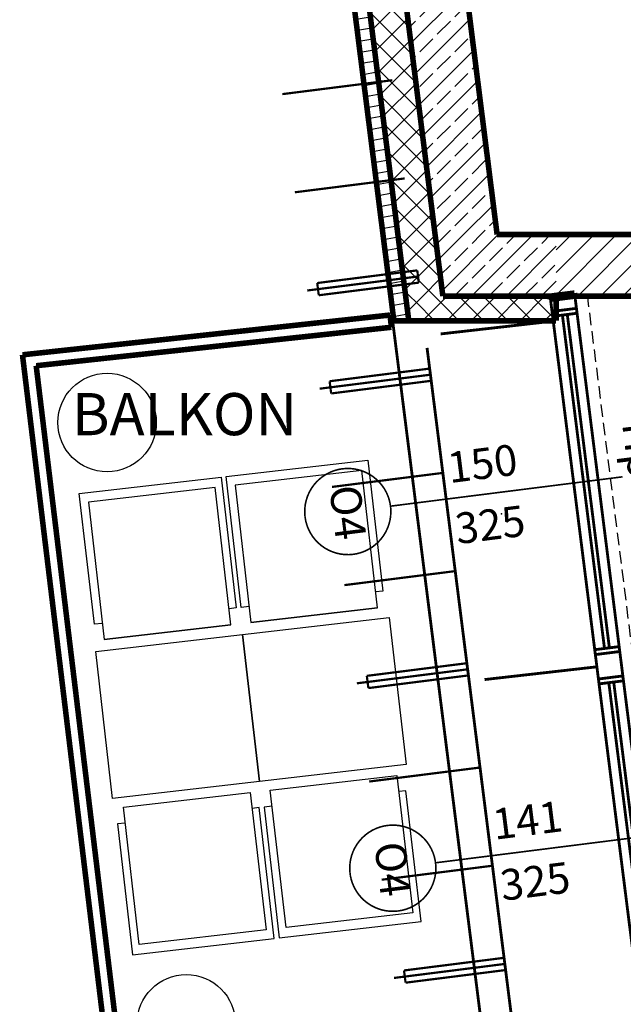
# Model space of a CAD drawing. Units: millimetres. Extents: x -2712 to 1286, y -1584 to 4105.
# Drawn here: x -1762 to -1516, y 16 to 416 of the extents above; entities that cross this region are included whole.
import ezdxf

# ---------------------------------------------------------------- set-up
doc = ezdxf.new("R2010")
doc.units = ezdxf.units.MM
doc.linetypes.add('DASHED', pattern=[75, 50, -25])
doc.linetypes.add('Kropkowana gęsto', pattern=[13.819444, 5, -8.819444])
for name, color, linetype in [('  elem ELE2d', 7, 'Continuous'), (' tabela', 7, 'Continuous'), (' Ściany DZIAŁOWE', 7, 'Continuous'), ('e-meble', 1, 'Continuous'), ('e-przerywana', 8, 'DASHED'), ('e-wymiary', 4, 'Continuous'), ('Linie', 7, 'Continuous'), ('Punkty aktywne', 7, 'Continuous'), ('Ściany zewnętrzne', 7, 'Continuous')]:
    doc.layers.add(name, color=color, linetype=linetype)
doc.styles.add('GENERATED_STYLE_1', font='txt')
pattern_1 = [(10, (-1249.0577, -20948.4054), (-0.7814168, 4.4316348), [])]
pattern_2 = [(45, (-1249.058, -20948.4054), (-4.9497475, 4.9497475), []), (135, (-1249.058, -20948.4054), (4.9497475, 4.9497475), [])]
pattern_3 = [(45, (-1249.058, -20948.405), (-7.071068, 7.071068), []), (45, (-1252.593, -20944.87), (-7.071068, 7.071068), [7.5, -2.5])]

# ---------------------------------------------------------------- blocks, each defined once
blk = doc.blocks.new('Znacznik_okna-drzwi_-_70_429')
at = {"color": 251, "linetype": 'Continuous', "const_width": 0.65}
blk.add_lwpolyline([(0, -85), (0, 10)], dxfattribs=at)
blk.add_lwpolyline([(-17.5, -102.5, 1), (17.5, -102.5, 1)], format="xyb", close=True, dxfattribs=at)
at = {"color": 5, "style": 'GENERATED_STYLE_1'}
for tag, p in [('AC_WIDO_B_SIZE', (18.75, -60)), ('AC_WIDO_A_SIZE', (-6.25, -60))]:
    blk.add_attdef(tag, p, '', height=12.5, rotation=90, dxfattribs=at)
for tag, p in [('AC_MarkerText_4', (-21.43, 12.5)), ('AC_MarkerText_1', (-10.71, -108.75))]:
    blk.add_attdef(tag, p, '', height=12.5, dxfattribs=at)
blk = doc.blocks.new('O_skrzydło_przechylne_43')
at = {"color": 0, "linetype": 'Continuous', "const_width": 1.15}
for points in [[(-70.73, 0), (-65.73, 0)], [(65.73, 0), (-65.73, 0)], [(-65.73, 0), (-65.73, -10)], [(-63.73, -10), (-63.73, 0)], [(63.73, -10), (63.73, 0)], [(70.73, 0), (65.73, 0)], [(65.73, -10), (65.73, 0)], [(-63.73, -4), (63.73, -4)], [(-63.73, -6), (63.73, -6)], [(-70.73, -10), (-65.73, -10)], [(-65.73, -10), (65.73, -10)], [(-65.73, -10), (65.73, -10)], [(70.73, -10), (65.73, -10)]]:
    blk.add_lwpolyline(points, dxfattribs=at)
at = {"color": 0, "linetype": 'Continuous'}
for p in [(-65.73, -10), (65.73, -10)]:
    blk.add_point(p, dxfattribs=at)
blk = doc.blocks.new('Znacznik_okna-drzwi_-_70_437')
at = {"color": 251, "linetype": 'Continuous', "const_width": 0.65}
blk.add_lwpolyline([(0, -85), (0, 10)], dxfattribs=at)
blk.add_lwpolyline([(-17.5, -102.5, 1), (17.5, -102.5, 1)], format="xyb", close=True, dxfattribs=at)
at = {"color": 5, "style": 'GENERATED_STYLE_1'}
for tag, p in [('AC_WIDO_B_SIZE', (18.75, -60)), ('AC_WIDO_A_SIZE', (-6.25, -60))]:
    blk.add_attdef(tag, p, '', height=12.5, rotation=90, dxfattribs=at)
for tag, p in [('AC_MarkerText_4', (-21.43, 12.5)), ('AC_MarkerText_1', (-10.71, -108.75))]:
    blk.add_attdef(tag, p, '', height=12.5, dxfattribs=at)
blk = doc.blocks.new('O_skrzydło_przechylne_44')
at = {"color": 0, "linetype": 'Continuous', "const_width": 1.15}
for points in [[(-75.21, 0), (-70.21, 0)], [(70.21, 0), (-70.21, 0)], [(-70.21, 0), (-70.21, -10)], [(-68.21, -10), (-68.21, 0)], [(68.21, -10), (68.21, 0)], [(75.21, 0), (70.21, 0)], [(70.21, -10), (70.21, 0)], [(-68.21, -4), (68.21, -4)], [(-68.21, -6), (68.21, -6)], [(-75.21, -10), (-70.21, -10)], [(-70.21, -10), (70.21, -10)], [(-70.21, -10), (70.21, -10)], [(75.21, -10), (70.21, -10)]]:
    blk.add_lwpolyline(points, dxfattribs=at)
at = {"color": 0, "linetype": 'Continuous'}
for p in [(-70.21, -10), (70.21, -10)]:
    blk.add_point(p, dxfattribs=at)

msp = doc.modelspace()

# ---------------------------------------------------------------- hatches: boundary and pattern name
at = {"layer": 'Ściany zewnętrzne'}
h = msp.add_hatch(dxfattribs=at)
h.set_pattern_fill('DREWNO', color=251, scale=4.5, angle=10, style=0, pattern_type=0)
h.set_pattern_definition(pattern_1)
h.paths.add_polyline_path([(-1604.17, 298.04), (-1625.06, 463.42), (-1631.87, 469.42), (-1609.64, 293.47)], flags=0)
h = msp.add_hatch(dxfattribs=at)
h.set_pattern_fill('STYROPIAN 5 CM ', color=251, scale=7, angle=45, style=0, pattern_type=0)
h.set_pattern_definition(pattern_2)
h.paths.add_polyline_path([(-1597.66, 303.47), (-1590.49, 309.45), (-1608.05, 448.42), (-1625.06, 463.42), (-1604.86, 303.47)], flags=0)
h = msp.add_hatch(dxfattribs=at)
h.set_pattern_fill('BETON ZBROJONY', color=251, scale=5, angle=45, style=0, pattern_type=0)
h.set_pattern_definition(pattern_3)
h.paths.add_polyline_path([(-1567.7, 328.47), (-1579.69, 423.42), (-1608.05, 448.42), (-1592.9, 328.47)], flags=0)
h = msp.add_hatch(dxfattribs=at)
h.set_pattern_fill('BETON ZBROJONY', color=251, scale=5, angle=45, style=0, pattern_type=0)
h.set_pattern_definition(pattern_3)
h.paths.add_polyline_path([(-1592.9, 328.47), (-1590.49, 309.45), (-1567.7, 328.47)], flags=0)
h = msp.add_hatch(dxfattribs=at)
h.set_pattern_fill('BETON ZBROJONY', color=251, scale=5, angle=45, style=0, pattern_type=0)
h.set_pattern_definition(pattern_3)
h.paths.add_polyline_path([(-1589.74, 303.47), (-1564.54, 303.47), (-1567.7, 328.47), (-1590.49, 309.45)], flags=0)
h = msp.add_hatch(dxfattribs=at)
h.set_pattern_fill('BETON ZBROJONY', color=251, scale=5, angle=45, style=0, pattern_type=0)
h.set_pattern_definition(pattern_3)
h.paths.add_polyline_path([(-1564.54, 303.47), (-1543.71, 303.47), (-1543.71, 328.47), (-1567.7, 328.47)], flags=0)
h = msp.add_hatch(dxfattribs=at)
h.set_pattern_fill('CEGŁA ZWYKŁA', color=251, scale=6.5, angle=45, style=0, pattern_type=0)
h.set_pattern_definition([(45, (-1249.058, -20948.4054), (-4.596194, 4.596194), [])])
h.paths.add_polyline_path([(-1489.7, 303.47), (-1489.7, 328.47), (-1543.71, 328.47), (-1543.71, 303.47)], flags=0)
h = msp.add_hatch(dxfattribs=at)
h.set_pattern_fill('STYROPIAN 5 CM ', color=251, scale=7, angle=45, style=0, pattern_type=0)
h.set_pattern_definition(pattern_2)
h.paths.add_polyline_path([(-1590.49, 309.45), (-1597.66, 303.47), (-1589.74, 303.47)], flags=0)
h = msp.add_hatch(dxfattribs=at)
h.set_pattern_fill('STYROPIAN 5 CM ', color=251, scale=7, angle=45, style=0, pattern_type=0)
h.set_pattern_definition(pattern_2)
h.paths.add_polyline_path([(-1604.86, 303.47), (-1604.17, 298.04), (-1597.66, 303.47)], flags=0)
h = msp.add_hatch(dxfattribs=at)
h.set_pattern_fill('STYROPIAN 5 CM ', color=251, scale=7, angle=45, style=0, pattern_type=0)
h.set_pattern_definition(pattern_2)
h.paths.add_polyline_path([(-1603.59, 293.47), (-1588.47, 293.47), (-1589.74, 303.47), (-1597.66, 303.47), (-1604.17, 298.04)], flags=0)
h = msp.add_hatch(dxfattribs=at)
h.set_pattern_fill('STYROPIAN 5 CM ', color=251, scale=7, angle=45, style=0, pattern_type=0)
h.set_pattern_definition(pattern_2)
h.paths.add_polyline_path([(-1588.47, 293.47), (-1543.71, 293.47), (-1543.71, 303.47), (-1589.74, 303.47)], flags=0)
h = msp.add_hatch(dxfattribs=at)
h.set_pattern_fill('DREWNO', color=251, scale=4.5, angle=10, style=0, pattern_type=0)
h.set_pattern_definition(pattern_1)
h.paths.add_polyline_path([(-1609.64, 293.47), (-1603.59, 293.47), (-1604.17, 298.04)], flags=0)

# ---------------------------------------------------------------- linework, layer by layer
at = {"layer": '  elem ELE2d', "color": 190, "linetype": 'Kropkowana gęsto', "const_width": 0.9}
for points in [[(-1610.28, 391.13), (-1654.92, 385.49)], [(-1605.24, 351.26), (-1649.88, 345.63)], [(-1600.21, 311.4), (-1644.84, 305.76)], [(-1595.17, 271.53), (-1639.81, 265.89)], [(-1590.13, 231.66), (-1634.77, 226.02)], [(-1585.09, 191.79), (-1629.73, 186.15)], [(-1580.06, 151.92), (-1624.69, 146.28)], [(-1575.02, 112.05), (-1619.66, 106.41)], [(-1569.98, 72.18), (-1614.62, 66.54)], [(-1564.95, 32.31), (-1609.58, 26.67)]]:
    msp.add_lwpolyline(points, dxfattribs=at)
at = {"layer": '  elem ELE2d', "color": 190, "linetype": 'Continuous', "const_width": 0.9}
for points in [[(-1600.13, 313.93), (-1640.78, 308.79)], [(-1599.5, 308.96), (-1600.13, 313.93)], [(-1640.78, 308.79), (-1640.15, 303.83)], [(-1640.15, 303.83), (-1599.5, 308.96)], [(-1595.09, 274.06), (-1635.74, 268.92)], [(-1594.47, 269.1), (-1595.09, 274.06)], [(-1635.74, 268.92), (-1635.11, 263.96)], [(-1635.11, 263.96), (-1594.47, 269.1)], [(-1579.98, 154.45), (-1620.63, 149.31)], [(-1579.35, 149.49), (-1579.98, 154.45)], [(-1620.63, 149.31), (-1620, 144.35)], [(-1620, 144.35), (-1579.35, 149.49)], [(-1564.87, 34.84), (-1605.52, 29.71)], [(-1564.24, 29.88), (-1564.87, 34.84)], [(-1605.52, 29.71), (-1604.89, 24.75)], [(-1604.89, 24.75), (-1564.24, 29.88)]]:
    msp.add_lwpolyline(points, dxfattribs=at)
at = {"layer": ' Ściany DZIAŁOWE', "color": 7, "linetype": 'Continuous', "const_width": 2.25}
for points in [[(-1611.19, 295.8), (-1760.52, 279.65)], [(-1610.66, 290.83), (-1611.19, 295.8)], [(-1754.95, 275.22), (-1610.66, 290.83)], [(-1760.52, 279.65), (-1690.98, -294.11)], [(-1686.61, -288.6), (-1754.95, 275.22)]]:
    msp.add_lwpolyline(points, dxfattribs=at)
at = {"layer": 'e-meble'}
for points in [[(-1668.47, 177.48), (-1671.7, 177.11), (-1677.82, 230.24), (-1620.2, 236.88), (-1614.08, 183.75), (-1616.98, 183.42)], [(-1728.08, 170.61), (-1731.3, 170.24), (-1737.43, 223.37), (-1679.81, 230.01), (-1673.68, 176.88), (-1676.58, 176.55)], [(-1616.23, 176.94), (-1667.73, 171)], [(-1675.84, 170.07), (-1727.33, 164.13)], [(-1662.35, 96.04), (-1656.23, 42.91), (-1598.61, 49.56), (-1604.73, 102.68)], [(-1659.13, 96.41), (-1662.35, 96.04), (-1656.23, 42.91), (-1598.61, 49.56), (-1604.73, 102.68), (-1607.63, 102.35)], [(-1721.96, 89.17), (-1715.83, 36.04), (-1658.21, 42.69), (-1664.34, 95.81)], [(-1718.73, 89.54), (-1721.96, 89.17), (-1715.83, 36.04), (-1658.21, 42.69), (-1664.34, 95.81), (-1667.24, 95.48)]]:
    msp.add_lwpolyline(points, dxfattribs=at)
for points in [[(-1667.73, 171), (-1616.23, 176.94), (-1622.66, 232.68), (-1674.15, 226.74)], [(-1727.33, 164.13), (-1675.84, 170.07), (-1682.26, 225.81), (-1733.76, 219.87)], [(-1671.15, 166.06), (-1611.54, 172.94), (-1604.67, 113.33), (-1664.28, 106.46)], [(-1730.75, 159.19), (-1671.15, 166.06), (-1664.28, 106.46), (-1723.88, 99.59)], [(-1659.87, 102.89), (-1608.38, 108.83), (-1601.95, 53.09), (-1653.45, 47.15)], [(-1719.48, 96.02), (-1667.98, 101.96), (-1661.56, 46.22), (-1713.05, 40.28)]]:
    msp.add_lwpolyline(points, close=True, dxfattribs=at)
at = {"layer": 'e-przerywana', "ltscale": 0.1}
msp.add_lwpolyline([(-1531.14, 304.1), (-1389.64, -815.86), (-764.75, -905.23)], dxfattribs=at)
at = {"layer": 'e-wymiary'}
msp.add_lwpolyline([(-1536.1, 303.47), (-1394.12, -820.27), (-765.46, -910.18)], dxfattribs=at)
for centre in [(-1726.14, 252.16), (-1693.97, 8.04)]:
    msp.add_circle(centre, 20, dxfattribs=at)
at = {"layer": 'Linie', "color": 30, "linetype": 'Continuous', "const_width": 1.15}
for points in [[(-1461.07, -886.51), (-1630.8, 456.98)], [(-1544.89, 293.32), (-1590.64, 288.13)], [(-1449.86, -875.51), (-1596.16, 282.47)], [(-1527.04, 153), (-1572.79, 147.81)]]:
    msp.add_lwpolyline(points, dxfattribs=at)
at = {"layer": 'Punkty aktywne', "color": 4}
for p in [(-1565.97, 215.1), (-1742.88, 134.06)]:
    msp.add_point(p, dxfattribs=at)
at = {"layer": 'Ściany zewnętrzne', "color": 7, "linetype": 'Continuous', "const_width": 2.25}
for points in [[(-1631.87, 469.42), (-1609.64, 293.47)], [(-1604.17, 298.04), (-1625.06, 463.42)], [(-1590.49, 309.45), (-1608.05, 448.42)], [(-1567.7, 328.47), (-1579.69, 423.42)], [(-1543.71, 328.47), (-1567.7, 328.47)], [(-1489.7, 328.47), (-1543.71, 328.47)], [(-1589.74, 303.47), (-1590.49, 309.45)], [(-1543.71, 303.47), (-1589.74, 303.47)], [(-1536.25, 304.73), (-1546.18, 303.47)], [(-1546.18, 303.47), (-1546.02, 302.22)], [(-1536.1, 303.47), (-1546.02, 302.22)], [(-1543.71, 303.47), (-1489.7, 303.47)], [(-1543.71, 293.47), (-1543.71, 303.47)], [(-1536.1, 303.47), (-1536.25, 304.73)], [(-1603.59, 293.47), (-1604.17, 298.04)], [(-1609.64, 293.47), (-1543.71, 293.47)]]:
    msp.add_lwpolyline(points, dxfattribs=at)
at = {"layer": 'Ściany zewnętrzne', "color": 7, "linetype": 'Continuous'}
msp.add_point((-1609.64, 293.47), dxfattribs=at)

# ---------------------------------------------------------------- block references
at = {"layer": 'Ściany zewnętrzne', "color": 30, "xscale": -1, "rotation": 97.20059282063187}
for name, p in [('O_skrzydło_przechylne_44', (-1536.59, 227.6)), ('O_skrzydło_przechylne_43', (-1518.3, 82.82))]:
    msp.add_blockref(name, p, dxfattribs=at)
at = {"layer": 'Ściany zewnętrzne', "color": 30, "rotation": 277.2005928206319}
for name, p, values in [('Znacznik_okna-drzwi_-_70_437', (-1526.67, 228.86), {'AC_MarkerText_1': 'O4', 'AC_MarkerText_4': 'Hp=0', 'AC_WIDO_A_SIZE': '150', 'AC_WIDO_B_SIZE': '325'}), ('Znacznik_okna-drzwi_-_70_429', (-1508.38, 84.07), {'AC_MarkerText_1': 'O4', 'AC_MarkerText_4': 'Hp=0', 'AC_WIDO_A_SIZE': '141', 'AC_WIDO_B_SIZE': '325'})]:
    msp.add_blockref(name, p, dxfattribs=at).add_auto_attribs(values)

# ---------------------------------------------------------------- texts
at = {"layer": ' tabela', "color": 12, "insert": (-1740.45, 264.12), "char_height": 17.1096, "width": 89.8255, "attachment_point": 1, "style": 'GENERATED_STYLE_1'}
msp.add_mtext('{\\fTahoma Europa ﾌrodkowa|b0|i1|c0|p34;BALKON}', dxfattribs=at)

doc.saveas('drawing.dxf')
